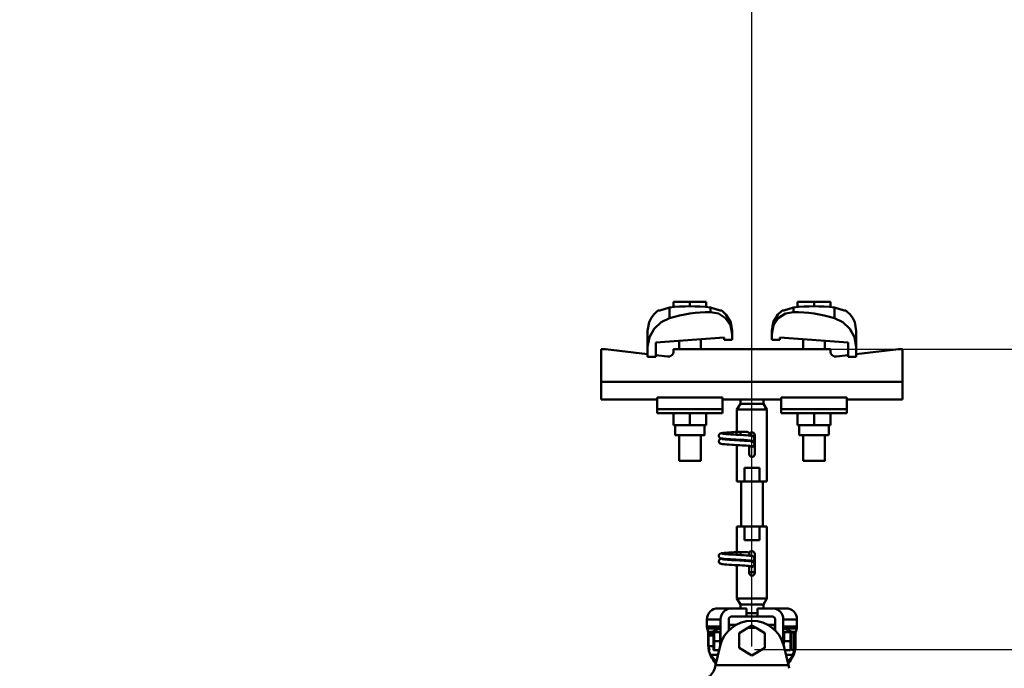
# Model space of a CAD drawing. Units: millimetres. Extents: x 59 to 11939, y 24 to 8424.
# Drawn here: x 4830 to 5285, y 2856 to 3156 of the extents above; entities that cross this region are included whole.
import ezdxf

# ---------------------------------------------------------------- set-up
doc = ezdxf.new("R2010")
doc.units = ezdxf.units.MM
doc.header["$MEASUREMENT"] = 0
doc.layers.add('(1) Shape lines', color=7, linetype='Continuous', lineweight=35, true_color=0x000000)
doc.layers.add('(6) Dimensions', color=7, linetype='Continuous', lineweight=35, true_color=0x000000)
doc.styles.add('Arial', font='arial.ttf')
doc.styles.add('Microsoft YaHei', font='arial.ttf')
doc.dimstyles.new('Vertex Style', dxfattribs={"dimscale": 20, "dimtxt": 0.18, "dimasz": 3.6, "dimexe": 1.8, "dimexo": 0.0625, "dimgap": 1.7, "dimtad": 1, "dimdec": 1, "dimdsep": 46, "dimtxsty": 'Arial', "dimblk1": 'CLOSED', "dimblk2": 'CLOSED', "dimsah": 1, "dimcen": 0.09, "dimdle": 1.8, "dimadec": 1, "dimazin": 2, "dimtfac": 0.65, "dimtdec": 4, "dimtmove": 0, "dimatfit": 3, "dimfxl": 1, "dimtolj": 1, "dimtzin": 0, "dimlwe": 25, "dimarcsym": 0})

# ---------------------------------------------------------------- blocks, each defined once
blk = doc.blocks.new('_Closed')
at = {"color": 0, "linetype": 'ByBlock', "lineweight": -2}
for p, q in [((-1, 0.166667), (0, 0)), ((-1, 0.166667), (-1, -0.166667)), ((0, 0), (-1, -0.166667)), ((0, 0), (-1, 0))]:
    blk.add_line(p, q, dxfattribs=at)
blk = doc.blocks.new('*D16')
at = {"layer": '(6) Dimensions', "color": 9, "lineweight": 25}
for p, q in [((5169.27, 2865.14), (5739.19, 2865.14)), ((5703.19, 2637.5), (5703.19, 2793.14)), ((5484.08, 2565.5), (5739.19, 2565.5))]:
    blk.add_line(p, q, dxfattribs=at)
at = {"layer": 'Defpoints', "color": 0}
for p in [(5168.02, 2865.14), (5703.19, 2865.14), (5482.83, 2565.5)]:
    blk.add_point(p, dxfattribs=at)
at = {"layer": '(6) Dimensions', "color": 9, "lineweight": 25, "xscale": 72, "yscale": 72, "zscale": 72}
for p, rotation in [((5703.19, 2865.14), 90), ((5703.19, 2565.5), 270)]:
    blk.add_blockref('_Closed', p, dxfattribs=dict(at, rotation=rotation))
at = {"layer": '(6) Dimensions', "color": 7, "lineweight": 35, "insert": (5636.83, 2715.32), "char_height": 70, "attachment_point": 5, "rotation": 90, "style": 'Microsoft YaHei'}
blk.add_mtext('\\A1;476', dxfattribs=at)
blk = doc.blocks.new('*D18')
at = {"layer": '(6) Dimensions', "color": 9, "lineweight": 25}
for p, q in [((5577.27, 3075.65), (5577.27, 3147.65)), ((5169.27, 3003.65), (5613.27, 3003.65)), ((5577.27, 2865.14), (5577.27, 3003.65)), ((5169.27, 2865.14), (5613.27, 2865.14)), ((5577.27, 2793.14), (5577.27, 2721.14))]:
    blk.add_line(p, q, dxfattribs=at)
at = {"layer": 'Defpoints', "color": 0}
for p in [(5168.02, 3003.65), (5577.27, 3003.65), (5168.02, 2865.14)]:
    blk.add_point(p, dxfattribs=at)
at = {"layer": '(6) Dimensions', "color": 9, "lineweight": 25, "xscale": 72, "yscale": 72, "zscale": 72}
for p, rotation in [((5577.27, 3003.65), 270), ((5577.27, 2865.14), 90)]:
    blk.add_blockref('_Closed', p, dxfattribs=dict(at, rotation=rotation))
at = {"layer": '(6) Dimensions', "color": 7, "lineweight": 35, "insert": (5510.91, 2934.39), "char_height": 70, "attachment_point": 5, "rotation": 90, "style": 'Microsoft YaHei'}
blk.add_mtext('\\A1;220', dxfattribs=at)
blk = doc.blocks.new('*D20')
at = {"layer": '(6) Dimensions', "color": 9, "lineweight": 25}
for p, q in [((5168.02, 2866.39), (5168.02, 3228.53)), ((5482.83, 2679.89), (5482.83, 3228.53)), ((5240.02, 3192.53), (5410.83, 3192.53))]:
    blk.add_line(p, q, dxfattribs=at)
at = {"layer": 'Defpoints', "color": 0}
for p in [(5482.83, 3192.53), (5168.02, 2865.14), (5482.83, 2678.64)]:
    blk.add_point(p, dxfattribs=at)
at = {"layer": '(6) Dimensions', "color": 9, "lineweight": 25, "xscale": 72, "yscale": 72, "zscale": 72, "rotation": 180}
blk.add_blockref('_Closed', (5168.02, 3192.53), dxfattribs=at)
at = {"layer": '(6) Dimensions', "color": 9, "lineweight": 25, "xscale": 72, "yscale": 72, "zscale": 72}
blk.add_blockref('_Closed', (5482.83, 3192.53), dxfattribs=at)
at = {"layer": '(6) Dimensions', "color": 7, "lineweight": 35, "insert": (5325.42, 3258.89), "char_height": 70, "attachment_point": 5, "style": 'Microsoft YaHei'}
blk.add_mtext('\\A1;500', dxfattribs=at)
blk = doc.blocks.new('*D21')
at = {"layer": '(6) Dimensions', "color": 9, "lineweight": 25}
for p, q in [((1075.56, 2679.89), (1075.56, 3385.81)), ((5482.83, 2679.89), (5482.83, 3385.81)), ((5410.83, 3349.81), (1147.56, 3349.81))]:
    blk.add_line(p, q, dxfattribs=at)
at = {"layer": 'Defpoints', "color": 0}
for p in [(1075.56, 3349.81), (1075.56, 2678.64), (5482.83, 2678.64)]:
    blk.add_point(p, dxfattribs=at)
at = {"layer": '(6) Dimensions', "color": 9, "lineweight": 25, "xscale": 72, "yscale": 72, "zscale": 72, "rotation": 180}
blk.add_blockref('_Closed', (1075.56, 3349.81), dxfattribs=at)
at = {"layer": '(6) Dimensions', "color": 9, "lineweight": 25, "xscale": 72, "yscale": 72, "zscale": 72}
blk.add_blockref('_Closed', (5482.83, 3349.81), dxfattribs=at)
at = {"layer": '(6) Dimensions', "color": 7, "lineweight": 35, "insert": (3279.19, 3416.17), "char_height": 70, "attachment_point": 5, "style": 'Microsoft YaHei'}
blk.add_mtext('\\A1;7000', dxfattribs=at)
blk = doc.blocks.new('*D22')
at = {"layer": '(6) Dimensions', "color": 9, "lineweight": 25}
for p, q in [((1390.37, 2866.39), (1390.37, 3228.53)), ((5168.02, 2866.39), (5168.02, 3228.53)), ((1462.37, 3192.53), (5096.02, 3192.53))]:
    blk.add_line(p, q, dxfattribs=at)
at = {"layer": 'Defpoints', "color": 0}
for p in [(5168.02, 3192.53), (1390.37, 2865.14), (5168.02, 2865.14)]:
    blk.add_point(p, dxfattribs=at)
at = {"layer": '(6) Dimensions', "color": 9, "lineweight": 25, "xscale": 72, "yscale": 72, "zscale": 72, "rotation": 180}
blk.add_blockref('_Closed', (1390.37, 3192.53), dxfattribs=at)
at = {"layer": '(6) Dimensions', "color": 9, "lineweight": 25, "xscale": 72, "yscale": 72, "zscale": 72}
blk.add_blockref('_Closed', (5168.02, 3192.53), dxfattribs=at)
at = {"layer": '(6) Dimensions', "color": 7, "lineweight": 35, "insert": (3279.19, 3258.89), "char_height": 70, "attachment_point": 5, "style": 'Microsoft YaHei'}
blk.add_mtext('\\A1;6000', dxfattribs=at)
blk = doc.blocks.new('Crane_WorkSt_1_f52665ed-4396-4577-90a4-445826c978a6')
at = {"layer": '(1) Shape lines', "color": 7, "lineweight": 50, "ltscale": 60}
for p, q in [((6192.5, 3480.49), (6192.5, 3484.38)), ((6204.5, 3484.38), (6192.5, 3484.38)), ((6204.5, 3481.18), (6204.5, 3484.38)), ((6216.5, 3484.38), (6204.5, 3484.38)), ((6216.5, 3480.49), (6216.5, 3484.38)), ((6283.5, 3480.49), (6283.5, 3484.38)), ((6295.5, 3484.38), (6283.5, 3484.38)), ((6307.5, 3484.38), (6295.5, 3484.38)), ((6295.5, 3481.18), (6295.5, 3484.38)), ((6307.5, 3480.49), (6307.5, 3484.38)), ((6189.42, 3480.31), (6189.42, 3472.45)), ((6219.58, 3480.31), (6219.58, 3476.97)), ((6280.42, 3476.97), (6280.42, 3480.31)), ((6310.58, 3472.45), (6310.58, 3480.31)), ((6173.5, 3463.23), (6173.5, 3451.45)), ((6235.5, 3460.78), (6235.5, 3456.68)), ((6264.5, 3460.78), (6264.5, 3463.23)), ((6264.5, 3456.68), (6264.5, 3460.78)), ((6326.5, 3451.45), (6326.5, 3463.23)), ((6229.5, 3458.39), (6179.5, 3454.67)), ((6179.5, 3454.67), (6179.5, 3444.18)), ((6196.5, 3449.78), (6196.5, 3455.94)), ((6196.5, 3449.78), (6196.5, 3455.94)), ((6196.5, 3449.78), (6196.5, 3455.94)), ((6196.5, 3449.78), (6196.5, 3455.94)), ((6212.5, 3457.13), (6212.5, 3449.78)), ((6212.5, 3457.13), (6212.5, 3449.78)), ((6212.5, 3457.13), (6212.5, 3449.78)), ((6212.5, 3457.13), (6212.5, 3449.78)), ((6229.5, 3456.68), (6229.5, 3458.39)), ((6235.5, 3456.68), (6229.5, 3456.68)), ((6270.5, 3456.68), (6264.5, 3456.68)), ((6270.5, 3458.39), (6270.5, 3456.68)), ((6320.5, 3454.67), (6270.5, 3458.39)), ((6287.5, 3449.78), (6287.5, 3457.13)), ((6287.5, 3449.78), (6287.5, 3457.13)), ((6287.5, 3449.78), (6287.5, 3457.13)), ((6287.5, 3449.78), (6287.5, 3457.13)), ((6303.5, 3455.94), (6303.5, 3449.78)), ((6303.5, 3455.94), (6303.5, 3449.78)), ((6303.5, 3455.94), (6303.5, 3449.78)), ((6303.5, 3455.94), (6303.5, 3449.78)), ((6320.5, 3444.18), (6320.5, 3454.67)), ((6142.5, 3449.78), (6139.5, 3449.78)), ((6139.5, 3449.78), (6139.5, 3425.78)), ((6173.5, 3446.06), (6142.5, 3449.78)), ((6173.5, 3444.18), (6173.5, 3451.45)), ((6188.02, 3444.32), (6179.5, 3445.34)), ((6192.5, 3449.78), (6192.5, 3448.29)), ((6307.5, 3449.78), (6192.5, 3449.78)), ((6307.5, 3448.29), (6307.5, 3449.78)), ((6320.5, 3445.34), (6311.98, 3444.32)), ((6326.5, 3451.45), (6326.5, 3444.18)), ((6357.5, 3449.78), (6326.5, 3446.06)), ((6360.5, 3449.78), (6357.5, 3449.78)), ((6360.5, 3425.78), (6360.5, 3449.78)), ((6179.5, 3444.18), (6173.5, 3444.18)), ((6326.5, 3444.18), (6320.5, 3444.18)), ((6360.5, 3425.78), (6139.5, 3425.78)), ((6139.5, 3425.78), (6139.5, 3412.78)), ((6360.5, 3412.78), (6360.5, 3425.78)), ((6180.5, 3412.78), (6139.5, 3412.78)), ((6180.5, 3414.41), (6180.5, 3405.89)), ((6228.5, 3414.41), (6180.5, 3414.41)), ((6228.5, 3414.41), (6228.5, 3405.89)), ((6234.93, 3412.78), (6228.5, 3412.78)), ((6239, 3405.45), (6241.5, 3409.78)), ((6241.5, 3409.78), (6241.5, 3412.84)), ((6241.5, 3409.78), (6258.5, 3409.78)), ((6258.5, 3412.84), (6258.5, 3409.78)), ((6258.5, 3409.78), (6261, 3405.45)), ((6271.5, 3412.78), (6265.07, 3412.78)), ((6271.5, 3414.41), (6319.5, 3414.41)), ((6271.5, 3414.41), (6271.5, 3405.89)), ((6319.5, 3405.89), (6319.5, 3414.41)), ((6360.5, 3412.78), (6319.5, 3412.78)), ((6180.5, 3405.89), (6180.5, 3402.78)), ((6228.5, 3405.89), (6180.5, 3405.89)), ((6228.5, 3402.78), (6180.5, 3402.78)), ((6192.5, 3402.78), (6192.5, 3393.98)), ((6204.5, 3402.78), (6204.5, 3393.98)), ((6216.5, 3402.78), (6216.5, 3393.98)), ((6228.5, 3405.89), (6228.5, 3402.78)), ((6239, 3405.45), (6261, 3405.45)), ((6239, 3389.08), (6239, 3405.45)), ((6261, 3405.45), (6261, 3352.78)), ((6271.5, 3405.89), (6319.5, 3405.89)), ((6271.5, 3405.89), (6271.5, 3402.78)), ((6271.5, 3402.78), (6319.5, 3402.78)), ((6283.5, 3402.78), (6283.5, 3393.98)), ((6295.5, 3402.78), (6295.5, 3393.98)), ((6307.5, 3402.78), (6307.5, 3393.98)), ((6319.5, 3402.78), (6319.5, 3405.89)), ((6192.5, 3393.98), (6204.5, 3393.98)), ((6193.7, 3386.78), (6193.7, 3393.98)), ((6193.7, 3386.78), (6193.7, 3393.98)), ((6193.7, 3386.78), (6193.7, 3393.98)), ((6193.7, 3386.78), (6193.7, 3393.98)), ((6204.5, 3393.98), (6216.5, 3393.98)), ((6215.3, 3393.98), (6215.3, 3386.78)), ((6215.3, 3393.98), (6215.3, 3386.78)), ((6215.3, 3393.98), (6215.3, 3386.78)), ((6215.3, 3393.98), (6215.3, 3386.78)), ((6283.5, 3393.98), (6295.5, 3393.98)), ((6284.7, 3386.78), (6284.7, 3393.98)), ((6284.7, 3386.78), (6284.7, 3393.98)), ((6284.7, 3386.78), (6284.7, 3393.98)), ((6284.7, 3386.78), (6284.7, 3393.98)), ((6295.5, 3393.98), (6307.5, 3393.98)), ((6306.3, 3393.98), (6306.3, 3386.78)), ((6306.3, 3393.98), (6306.3, 3386.78)), ((6306.3, 3393.98), (6306.3, 3386.78)), ((6306.3, 3393.98), (6306.3, 3386.78)), ((6196.5, 3367.98), (6196.5, 3386.78)), ((6196.5, 3367.98), (6196.5, 3386.78)), ((6196.5, 3367.98), (6196.5, 3386.78)), ((6196.5, 3367.98), (6196.5, 3386.78)), ((6212.5, 3386.78), (6212.5, 3367.98)), ((6212.5, 3386.78), (6212.5, 3367.98)), ((6212.5, 3386.78), (6212.5, 3367.98)), ((6212.5, 3386.78), (6212.5, 3367.98)), ((6237.71, 3389.08), (6238.99, 3389.08)), ((6237.71, 3389.08), (6238.99, 3389.08)), ((6237.71, 3389.08), (6238.99, 3389.08)), ((6237.71, 3389.08), (6239.05, 3389.08)), ((6238.75, 3389.08), (6239, 3389.08)), ((6238.75, 3389.08), (6239, 3389.08)), ((6238.75, 3389.08), (6239, 3389.08)), ((6238.75, 3389.08), (6241.5, 3389.08)), ((6238.75, 3387.05), (6238.75, 3387.28)), ((6238.83, 3389.08), (6239, 3389.08)), ((6238.83, 3389.08), (6239, 3389.08)), ((6238.83, 3389.08), (6239, 3389.08)), ((6238.83, 3389.08), (6239, 3389.08)), ((6239.05, 3389.08), (6245.83, 3389.08)), ((6241.5, 3389.08), (6246.5, 3389.08)), ((6241.5, 3389.07), (6241.5, 3386.89)), ((6252, 3386.78), (6252, 3372.78)), ((6284.7, 3386.78), (6306.22, 3386.78)), ((6287.5, 3367.98), (6287.5, 3386.78)), ((6287.5, 3367.98), (6287.5, 3386.78)), ((6287.5, 3367.98), (6287.5, 3386.78)), ((6287.5, 3367.98), (6287.5, 3386.78)), ((6303.5, 3386.78), (6303.5, 3367.98)), ((6303.5, 3386.78), (6303.5, 3367.98)), ((6303.5, 3386.78), (6303.5, 3367.98)), ((6303.5, 3386.78), (6303.5, 3367.98)), ((6239, 3352.78), (6239, 3379.49)), ((6252.02, 3386.28), (6249.51, 3386.28)), ((6248, 3372.78), (6248, 3378.88)), ((6244.45, 3362.78), (6255.55, 3362.78)), ((6244.45, 3352.78), (6244.45, 3362.78)), ((6255.55, 3362.78), (6255.55, 3352.78)), ((6239, 3352.78), (6244.45, 3352.78)), ((6242, 3319.78), (6242, 3352.78)), ((6242, 3319.78), (6242, 3352.78)), ((6242, 3319.78), (6242, 3352.78)), ((6242, 3319.78), (6242, 3352.78)), ((6255.55, 3352.78), (6244.45, 3352.78)), ((6255.55, 3352.78), (6261, 3352.78)), ((6258, 3352.78), (6258, 3319.78)), ((6258, 3352.78), (6258, 3319.78)), ((6258, 3352.78), (6258, 3319.78)), ((6258, 3352.78), (6258, 3319.78)), ((6244.45, 3319.78), (6239, 3319.78)), ((6239, 3301.08), (6239, 3319.78)), ((6244.45, 3319.78), (6255.55, 3319.78)), ((6244.45, 3309.78), (6244.45, 3319.78)), ((6261, 3319.78), (6255.55, 3319.78)), ((6255.55, 3319.78), (6255.55, 3309.78)), ((6261, 3319.78), (6261, 3267.11)), ((6255.55, 3309.78), (6244.45, 3309.78)), ((6237.71, 3301.08), (6238.99, 3301.08)), ((6237.71, 3301.08), (6238.99, 3301.08)), ((6237.71, 3301.08), (6238.99, 3301.08)), ((6237.71, 3301.08), (6239.05, 3301.08)), ((6238.75, 3301.08), (6239, 3301.08)), ((6238.75, 3301.08), (6239, 3301.08)), ((6238.75, 3301.08), (6239, 3301.08)), ((6238.75, 3301.08), (6241.5, 3301.08)), ((6238.83, 3301.08), (6239, 3301.08)), ((6238.83, 3301.08), (6239, 3301.08)), ((6238.83, 3301.08), (6239, 3301.08)), ((6238.83, 3301.08), (6239, 3301.08)), ((6239.05, 3301.08), (6245.83, 3301.08)), ((6241.5, 3301.08), (6246.5, 3301.08)), ((6241.5, 3301.07), (6241.5, 3298.89)), ((6238.75, 3299.05), (6238.75, 3299.28)), ((6252, 3299.78), (6252, 3285.78)), ((6239, 3267.11), (6239, 3291.49)), ((6252.02, 3286.28), (6247.98, 3286.28)), ((6248, 3285.78), (6248, 3290.88)), ((6261, 3267.11), (6239, 3267.11)), ((6241.5, 3262.78), (6239, 3267.11)), ((6261, 3267.11), (6258.5, 3262.78)), ((6225, 3259.78), (6235, 3259.78)), ((6235, 3259.78), (6246, 3259.78)), ((6258.5, 3262.78), (6241.5, 3262.78)), ((6241.5, 3259.78), (6241.5, 3262.78)), ((6246, 3253.78), (6246, 3259.78)), ((6254, 3259.78), (6254, 3253.78)), ((6254, 3259.78), (6265, 3259.78)), ((6258.5, 3262.78), (6258.5, 3259.78)), ((6265, 3259.78), (6275, 3259.78)), ((6217, 3251.78), (6227, 3251.78)), ((6217, 3246.47), (6217, 3251.78)), ((6227, 3233.29), (6227, 3251.78)), ((6233, 3243.53), (6233, 3251.78)), ((6235, 3253.78), (6246, 3253.78)), ((6245.99, 3256.4), (6254, 3256.4)), ((6254, 3253.78), (6246, 3253.78)), ((6254, 3253.78), (6265, 3253.78)), ((6267, 3251.78), (6267, 3243.53)), ((6273, 3251.78), (6273, 3233.29)), ((6273, 3251.78), (6283, 3251.78)), ((6283, 3251.78), (6283, 3246.47)), ((6217, 3246.47), (6227, 3246.47)), ((6217.19, 3245.12), (6226.73, 3245.12)), ((6217.89, 3242.61), (6217.19, 3245.12)), ((6217.89, 3242.61), (6220.55, 3242.61)), ((6221.7, 3242.18), (6221.76, 3242.28)), ((6226.6, 3242.28), (6222.34, 3242.28)), ((6226.6, 3235.78), (6226.6, 3242.28)), ((6233.75, 3244.29), (6232.9, 3244.29)), ((6233.24, 3243.78), (6232.9, 3243.78)), ((6238.77, 3247.78), (6233, 3247.78)), ((6240.5, 3241.77), (6246.86, 3245.44)), ((6253.14, 3245.44), (6259.5, 3241.77)), ((6267, 3247.78), (6261.23, 3247.78)), ((6267.06, 3244.29), (6266.19, 3244.29)), ((6267.06, 3243.78), (6266.82, 3243.78)), ((6273, 3246.47), (6283, 3246.47)), ((6273, 3242.18), (6273.06, 3242.28)), ((6273.27, 3245.12), (6282.81, 3245.12)), ((6273.64, 3242.28), (6278.36, 3242.28)), ((6278.94, 3242.28), (6279, 3242.18)), ((6279.45, 3242.61), (6282.11, 3242.61)), ((6282.81, 3245.12), (6282.11, 3242.61)), ((6218, 3241.8), (6219.17, 3241.8)), ((6218, 3232.95), (6218, 3241.8)), ((6218.13, 3232.95), (6218.13, 3239.98)), ((6221.65, 3239.98), (6218.13, 3239.98)), ((6221.69, 3241.66), (6218.95, 3241.66)), ((6221.7, 3229.38), (6221.7, 3242.18)), ((6226.6, 3235.78), (6222.34, 3235.78)), ((6226.6, 3242.18), (6227, 3242.18)), ((6226.6, 3232.11), (6226.6, 3235.78)), ((6240.5, 3230.8), (6240.5, 3241.77)), ((6259.5, 3241.77), (6259.5, 3230.8)), ((6273.64, 3235.78), (6278.36, 3235.78)), ((6279, 3242.08), (6281, 3242.08)), ((6281.87, 3239.98), (6281, 3239.98)), ((6281, 3238.98), (6282, 3237.98)), ((6281.05, 3241.66), (6281.01, 3241.66)), ((6281.03, 3241.8), (6282, 3241.8)), ((6281.87, 3239.98), (6281.87, 3238.11)), ((6282, 3241.8), (6282, 3237.98)), ((6282, 3233.58), (6282, 3237.98)), ((6218, 3232.95), (6218.13, 3232.95)), ((6221.6, 3232.18), (6218.16, 3232.18)), ((6221.76, 3229.28), (6221.7, 3229.38)), ((6225.91, 3229.28), (6222.34, 3229.28)), ((6223.22, 3218.21), (6226.68, 3232.44)), ((6250, 3225.31), (6240.5, 3230.8)), ((6259.5, 3230.8), (6250, 3225.31)), ((6273.32, 3232.44), (6276.78, 3218.21)), ((6274.09, 3229.28), (6278.36, 3229.28)), ((6279, 3229.38), (6278.94, 3229.28)), ((6281, 3229.48), (6279, 3229.48)), ((6282, 3233.58), (6281, 3232.58)), ((6281.84, 3232.18), (6281.06, 3232.18)), ((6281.87, 3233.45), (6281.87, 3232.95)), ((6281.87, 3232.95), (6282, 3232.95)), ((6282, 3233.58), (6282, 3232.95)), ((6219.9, 3224.9), (6220.47, 3224.9)), ((6225.04, 3225.72), (6220.01, 3225.72)), ((6279.99, 3225.72), (6274.98, 3225.72)), ((6279.53, 3224.9), (6280.1, 3224.9)), ((6222.66, 3215.91), (6223.22, 3218.21)), ((6276.78, 3218.21), (6223.22, 3218.21)), ((6277.34, 3215.91), (6276.78, 3218.21))]:
    blk.add_line(p, q, dxfattribs=at)
at = {"layer": '(1) Shape lines', "color": 7, "lineweight": 50, "ltscale": 20}
for p, q in [((6176.04, 3472.45), (6178.06, 3475.2)), ((6178.06, 3475.2), (6180.56, 3477.52)), ((6180.56, 3477.52), (6181.19, 3477.98)), ((6227.81, 3477.98), (6228.44, 3477.52)), ((6228.44, 3477.52), (6230.94, 3475.2)), ((6230.94, 3475.2), (6234.4, 3469.42)), ((6271.56, 3477.52), (6272.19, 3477.98)), ((6318.81, 3477.98), (6319.44, 3477.52)), ((6319.44, 3477.52), (6321.94, 3475.2)), ((6321.94, 3475.2), (6323.96, 3472.45)), ((6173.5, 3463.23), (6174.6, 3469.42)), ((6174.6, 3469.42), (6176.04, 3472.45)), ((6234.4, 3469.42), (6235.5, 3463.23)), ((6264.5, 3463.23), (6265.6, 3469.42)), ((6323.96, 3472.45), (6325.4, 3469.42)), ((6325.4, 3469.42), (6326.5, 3463.23)), ((6225.73, 3386.58), (6225.82, 3386.92)), ((6225.82, 3386.92), (6225.97, 3387.24)), ((6225.97, 3387.24), (6226.19, 3387.52)), ((6226.69, 3387.86), (6227.31, 3388.16)), ((6227.31, 3388.16), (6227.87, 3388.27)), ((6227.87, 3388.27), (6228.75, 3388.38)), ((6228.75, 3388.38), (6229.92, 3388.48)), ((6229.08, 3387.74), (6230.11, 3387.63)), ((6229.92, 3388.48), (6231.35, 3388.59)), ((6230.11, 3387.63), (6231.39, 3387.52)), ((6231.35, 3388.59), (6233, 3388.7)), ((6231.39, 3387.52), (6232.89, 3387.41)), ((6232.89, 3387.41), (6234.56, 3387.3)), ((6234.56, 3387.3), (6236.35, 3387.2)), ((6235.06, 3388.84), (6236.88, 3388.95)), ((6236.35, 3387.2), (6238.21, 3387.09)), ((6236.88, 3388.95), (6238.75, 3389.08)), ((6238.21, 3387.09), (6240.09, 3386.98)), ((6240.09, 3386.98), (6241.93, 3386.87)), ((6241.93, 3386.87), (6243.68, 3386.76)), ((6243.68, 3386.76), (6244.28, 3386.72)), ((6243.99, 3386.73), (6245.7, 3386.63)), ((6225.71, 3386.23), (6225.73, 3386.58)), ((6225.75, 3385.88), (6225.71, 3386.23)), ((6225.72, 3382.18), (6225.74, 3382.54)), ((6225.77, 3381.84), (6225.72, 3382.18)), ((6225.74, 3382.54), (6225.83, 3382.88)), ((6225.87, 3385.55), (6225.75, 3385.88)), ((6225.88, 3381.5), (6225.77, 3381.84)), ((6226.05, 3385.24), (6225.87, 3385.55)), ((6226.06, 3381.2), (6225.88, 3381.5)), ((6226.28, 3384.98), (6226.05, 3385.24)), ((6226.29, 3380.93), (6226.06, 3381.2)), ((6226.07, 3383.3), (6226.28, 3383.58)), ((6226.28, 3383.58), (6226.54, 3383.82)), ((6226.57, 3380.72), (6226.29, 3380.93)), ((6226.54, 3383.82), (6227.17, 3384.11)), ((6226.85, 3380.61), (6226.57, 3380.72)), ((6227.34, 3384.41), (6226.69, 3384.66)), ((6227.5, 3380.37), (6226.85, 3380.61)), ((6227.17, 3384.11), (6227.59, 3384.22)), ((6227.8, 3384.3), (6227.34, 3384.41)), ((6228.09, 3380.26), (6227.5, 3380.37)), ((6227.59, 3384.22), (6227.98, 3384.28)), ((6228.58, 3384.19), (6227.8, 3384.3)), ((6229, 3380.15), (6228.09, 3380.26)), ((6229.66, 3384.08), (6228.58, 3384.19)), ((6230.2, 3380.04), (6229, 3380.15)), ((6229.49, 3383.7), (6230.63, 3383.59)), ((6231, 3383.98), (6229.66, 3384.08)), ((6231.65, 3379.93), (6230.2, 3380.04)), ((6230.63, 3383.59), (6232.01, 3383.48)), ((6232.58, 3383.87), (6231, 3383.98)), ((6233.31, 3379.82), (6231.65, 3379.93)), ((6232.01, 3383.48), (6233.58, 3383.37)), ((6234.34, 3383.76), (6232.58, 3383.87)), ((6235.13, 3379.71), (6233.31, 3379.82)), ((6233.58, 3383.37), (6235.31, 3383.26)), ((6236.22, 3383.65), (6234.34, 3383.76)), ((6237.06, 3379.6), (6235.13, 3379.71)), ((6235.31, 3383.26), (6237.14, 3383.15)), ((6238.18, 3383.54), (6236.22, 3383.65)), ((6239.03, 3379.49), (6237.06, 3379.6)), ((6237.14, 3383.15), (6239.02, 3383.04)), ((6240.16, 3383.43), (6238.18, 3383.54)), ((6239.02, 3383.04), (6240.89, 3382.93)), ((6241, 3379.38), (6239.03, 3379.49)), ((6242.1, 3383.32), (6240.16, 3383.43)), ((6240.89, 3382.93), (6242.69, 3382.82)), ((6243.94, 3383.21), (6242.1, 3383.32)), ((6242.69, 3382.82), (6244.38, 3382.71)), ((6249.41, 3386.3), (6250.06, 3386.19)), ((6250.06, 3386.19), (6250.38, 3386.08)), ((6250.24, 3382.14), (6250.65, 3381.96)), ((6250.38, 3386.08), (6251.02, 3385.79)), ((6251.16, 3382.9), (6250.88, 3382.69)), ((6251.02, 3385.79), (6251.28, 3385.55)), ((6251.39, 3383.17), (6251.16, 3382.9)), ((6251.28, 3385.55), (6251.5, 3385.27)), ((6251.57, 3383.47), (6251.39, 3383.17)), ((6251.5, 3385.27), (6251.65, 3384.96)), ((6251.69, 3383.8), (6251.57, 3383.47)), ((6251.65, 3384.96), (6251.74, 3384.61)), ((6251.72, 3383.91), (6251.69, 3383.8)), ((6251.76, 3384.26), (6251.72, 3383.91)), ((6251.74, 3384.61), (6251.76, 3384.26)), ((6242.9, 3379.27), (6241, 3379.38)), ((6244.68, 3379.16), (6242.9, 3379.27)), ((6245.83, 3379.08), (6244.4, 3379.18)), ((6247.13, 3378.97), (6245.83, 3379.08)), ((6248.18, 3378.86), (6247.13, 3378.97)), ((6248.95, 3378.75), (6248.18, 3378.86)), ((6249.43, 3378.64), (6248.95, 3378.75)), ((6226.69, 3299.86), (6227.31, 3300.16)), ((6227.31, 3300.16), (6227.87, 3300.27)), ((6227.87, 3300.27), (6228.75, 3300.38)), ((6228.75, 3300.38), (6229.92, 3300.48)), ((6229.92, 3300.48), (6231.35, 3300.59)), ((6231.35, 3300.59), (6233, 3300.7)), ((6235.06, 3300.84), (6236.88, 3300.95)), ((6236.88, 3300.95), (6238.75, 3301.08)), ((6225.71, 3298.23), (6225.73, 3298.58)), ((6225.75, 3297.88), (6225.71, 3298.23)), ((6225.72, 3294.18), (6225.74, 3294.54)), ((6225.77, 3293.84), (6225.72, 3294.18)), ((6225.73, 3298.58), (6225.82, 3298.92)), ((6225.74, 3294.54), (6225.83, 3294.88)), ((6225.87, 3297.55), (6225.75, 3297.88)), ((6225.88, 3293.5), (6225.77, 3293.84)), ((6225.82, 3298.92), (6225.97, 3299.24)), ((6226.05, 3297.24), (6225.87, 3297.55)), ((6226.06, 3293.2), (6225.88, 3293.5)), ((6225.97, 3299.24), (6226.19, 3299.52)), ((6226.28, 3296.98), (6226.05, 3297.24)), ((6226.29, 3292.93), (6226.06, 3293.2)), ((6226.07, 3295.3), (6226.28, 3295.58)), ((6226.28, 3295.58), (6226.54, 3295.82)), ((6226.57, 3292.72), (6226.29, 3292.93)), ((6226.54, 3295.82), (6227.17, 3296.11)), ((6227.34, 3296.41), (6226.69, 3296.66)), ((6227.17, 3296.11), (6227.59, 3296.22)), ((6227.8, 3296.3), (6227.34, 3296.41)), ((6227.59, 3296.22), (6227.98, 3296.28)), ((6228.58, 3296.19), (6227.8, 3296.3)), ((6229.66, 3296.08), (6228.58, 3296.19)), ((6229.08, 3299.74), (6230.11, 3299.63)), ((6229.49, 3295.7), (6230.63, 3295.59)), ((6231, 3295.98), (6229.66, 3296.08)), ((6230.11, 3299.63), (6231.39, 3299.52)), ((6230.63, 3295.59), (6232.01, 3295.48)), ((6232.58, 3295.87), (6231, 3295.98)), ((6231.39, 3299.52), (6232.89, 3299.41)), ((6232.01, 3295.48), (6233.58, 3295.37)), ((6234.34, 3295.76), (6232.58, 3295.87)), ((6232.89, 3299.41), (6234.56, 3299.3)), ((6233.58, 3295.37), (6235.31, 3295.26)), ((6236.22, 3295.65), (6234.34, 3295.76)), ((6234.56, 3299.3), (6236.35, 3299.2)), ((6235.31, 3295.26), (6237.14, 3295.15)), ((6238.18, 3295.54), (6236.22, 3295.65)), ((6236.35, 3299.2), (6238.21, 3299.09)), ((6237.14, 3295.15), (6239.02, 3295.04)), ((6240.16, 3295.43), (6238.18, 3295.54)), ((6238.21, 3299.09), (6240.09, 3298.98)), ((6239.02, 3295.04), (6240.89, 3294.93)), ((6240.09, 3298.98), (6241.93, 3298.87)), ((6242.1, 3295.32), (6240.16, 3295.43)), ((6240.89, 3294.93), (6242.69, 3294.82)), ((6241.93, 3298.87), (6243.68, 3298.76)), ((6243.94, 3295.21), (6242.1, 3295.32)), ((6242.69, 3294.82), (6244.38, 3294.71)), ((6243.68, 3298.76), (6244.28, 3298.72)), ((6243.99, 3298.73), (6245.7, 3298.63)), ((6249.41, 3298.3), (6250.06, 3298.19)), ((6250.06, 3298.19), (6250.38, 3298.08)), ((6250.24, 3294.14), (6250.65, 3293.96)), ((6250.38, 3298.08), (6251.02, 3297.79)), ((6251.16, 3294.9), (6250.88, 3294.69)), ((6251.02, 3297.79), (6251.28, 3297.55)), ((6251.39, 3295.17), (6251.16, 3294.9)), ((6251.28, 3297.55), (6251.5, 3297.27)), ((6251.57, 3295.47), (6251.39, 3295.17)), ((6251.5, 3297.27), (6251.65, 3296.96)), ((6251.69, 3295.8), (6251.57, 3295.47)), ((6251.65, 3296.96), (6251.74, 3296.61)), ((6251.72, 3295.91), (6251.69, 3295.8)), ((6251.76, 3296.26), (6251.72, 3295.91)), ((6251.74, 3296.61), (6251.76, 3296.26)), ((6226.85, 3292.61), (6226.57, 3292.72)), ((6227.5, 3292.37), (6226.85, 3292.61)), ((6228.09, 3292.26), (6227.5, 3292.37)), ((6229, 3292.15), (6228.09, 3292.26)), ((6230.2, 3292.04), (6229, 3292.15)), ((6231.65, 3291.93), (6230.2, 3292.04)), ((6233.31, 3291.82), (6231.65, 3291.93)), ((6235.13, 3291.71), (6233.31, 3291.82)), ((6237.06, 3291.6), (6235.13, 3291.71)), ((6239.03, 3291.49), (6237.06, 3291.6)), ((6241, 3291.38), (6239.03, 3291.49)), ((6242.9, 3291.27), (6241, 3291.38)), ((6244.68, 3291.16), (6242.9, 3291.27)), ((6245.83, 3291.08), (6244.4, 3291.18)), ((6247.13, 3290.97), (6245.83, 3291.08)), ((6248.18, 3290.86), (6247.13, 3290.97)), ((6248.95, 3290.75), (6248.18, 3290.86)), ((6249.43, 3290.64), (6248.95, 3290.75))]:
    blk.add_line(p, q, dxfattribs=at)
at = {"layer": '(1) Shape lines', "color": 7, "lineweight": 50, "ltscale": 60}
for points in [[(6182.44, 3477.98), (6181.19, 3477.98), (6182.44, 3477.98)], [(6189.42, 3480.31), (6182.43, 3477.98)], [(6226.57, 3477.98), (6219.58, 3480.31)], [(6219.58, 3476.97), (6225.52, 3475.89), (6230.71, 3472.55), (6234.26, 3467.24), (6235.5, 3460.78)], [(6226.56, 3477.98), (6227.81, 3477.98), (6226.56, 3477.98)], [(6264.5, 3460.78), (6265.74, 3467.24), (6269.3, 3472.55), (6274.48, 3475.89), (6280.42, 3476.97)], [(6273.43, 3477.98), (6272.19, 3477.98)], [(6280.42, 3480.31), (6273.43, 3477.98)], [(6317.57, 3477.98), (6310.58, 3480.31)], [(6318.81, 3477.98), (6317.57, 3477.98)], [(6173.5, 3451.45), (6174.84, 3458.55), (6178.34, 3464.74), (6183.37, 3469.51), (6189.42, 3472.45)], [(6310.58, 3472.45), (6316.63, 3469.51), (6321.66, 3464.74), (6325.16, 3458.54), (6326.5, 3451.45)], [(6235.5, 3463.23), (6235.5, 3463.23), (6235.5, 3460.78)], [(6234.93, 3412.78), (6265.07, 3412.78)], [(6193.79, 3386.78), (6193.7, 3386.78), (6215.3, 3386.78), (6215.3, 3386.78)], [(6238.75, 3387.28), (6238.75, 3389.08), (6238.75, 3389.08)], [(6196.55, 3367.98), (6212.5, 3367.98), (6212.45, 3367.98)], [(6287.55, 3367.98), (6303.5, 3367.98), (6303.45, 3367.98)], [(6238.75, 3299.28), (6238.75, 3301.08), (6238.75, 3301.08)], [(6219.17, 3241.8), (6220.55, 3242.61)], [(6220.55, 3242.61), (6226.73, 3245.12)], [(6224.53, 3242.28), (6221.76, 3242.28), (6224.53, 3242.28)], [(6222.34, 3242.28), (6222.34, 3235.78)], [(6226.73, 3245.12), (6227, 3245.19)], [(6246.86, 3245.44), (6250, 3247.25)], [(6250, 3247.25), (6253.14, 3245.44)], [(6273, 3245.19), (6273.27, 3245.12)], [(6273.06, 3242.28), (6273.64, 3242.28)], [(6273.27, 3245.12), (6279.45, 3242.61)], [(6273.64, 3242.28), (6273.64, 3235.78)], [(6278.04, 3242.28), (6278.04, 3242.28)], [(6278.36, 3235.78), (6278.36, 3242.28)], [(6279.45, 3242.61), (6280.32, 3242.08)], [(6218.13, 3239.98), (6218.95, 3241.66)], [(6218.95, 3241.66), (6219.17, 3241.8)], [(6222.34, 3235.78), (6222.34, 3229.28)], [(6273.64, 3235.78), (6273.08, 3233.07)], [(6278.36, 3229.28), (6278.36, 3235.78)], [(6279, 3242.18), (6279, 3242.18), (6279, 3229.38), (6279, 3229.39)], [(6281, 3229.48), (6281, 3242.08), (6281, 3242.08)], [(6281, 3241.7), (6281.05, 3241.66)], [(6281.05, 3241.66), (6281.87, 3239.98)], [(6218.16, 3232.18), (6218.13, 3232.95)], [(6218.76, 3228.87), (6218.16, 3232.18)], [(6222.34, 3229.28), (6221.76, 3229.28)], [(6278.04, 3229.28), (6278.04, 3229.28)], [(6281.84, 3232.18), (6279.99, 3225.72)], [(6281.87, 3232.95), (6281.84, 3232.18)], [(6220.47, 3224.9), (6220.01, 3225.72)], [(6223.8, 3220.63), (6220.47, 3224.9)], [(6279.53, 3224.9), (6276.2, 3220.63)], [(6279.99, 3225.72), (6279.53, 3224.9)]]:
    blk.add_lwpolyline(points, dxfattribs=at)
at = {"layer": '(1) Shape lines', "color": 7, "lineweight": 50, "ltscale": 20}
for points in [[(6265.6, 3469.42), (6269.06, 3475.2), (6271.56, 3477.52)], [(6234.4, 3468.35), (6235.21, 3464), (6235.5, 3462.19)], [(6264.5, 3462.19), (6264.79, 3464), (6265.6, 3468.35)], [(6226.19, 3387.52), (6226.45, 3387.75), (6226.69, 3387.86)], [(6227.91, 3387.96), (6228.34, 3387.85), (6229.08, 3387.74)], [(6233, 3388.7), (6233.35, 3388.73), (6235.06, 3388.84)], [(6225.83, 3382.88), (6225.99, 3383.2), (6226.07, 3383.3)], [(6226.69, 3384.66), (6226.41, 3384.87), (6226.28, 3384.98)], [(6228.06, 3383.91), (6228.62, 3383.8), (6229.49, 3383.7)], [(6247.76, 3382.9), (6246.6, 3383.01), (6245.2, 3383.12), (6243.94, 3383.21)], [(6244.38, 3382.71), (6244.74, 3382.69), (6246.37, 3382.58), (6247.77, 3382.47), (6248.9, 3382.36), (6249.73, 3382.25), (6250.24, 3382.14)], [(6245.7, 3386.63), (6247.2, 3386.52), (6248.45, 3386.41), (6249.41, 3386.3)], [(6249.56, 3382.58), (6249.26, 3382.69), (6248.65, 3382.79), (6247.76, 3382.9)], [(6250.88, 3382.69), (6250.23, 3382.44), (6249.87, 3382.33), (6249.52, 3382.28)], [(6233, 3300.7), (6233.35, 3300.73), (6235.06, 3300.84)], [(6225.83, 3294.88), (6225.99, 3295.2), (6226.07, 3295.3)], [(6226.19, 3299.52), (6226.45, 3299.75), (6226.69, 3299.86)], [(6226.69, 3296.66), (6226.41, 3296.87), (6226.28, 3296.98)], [(6227.91, 3299.96), (6228.34, 3299.85), (6229.08, 3299.74)], [(6228.06, 3295.91), (6228.62, 3295.8), (6229.49, 3295.7)], [(6247.76, 3294.9), (6246.6, 3295.01), (6245.2, 3295.12), (6243.94, 3295.21)], [(6244.38, 3294.71), (6244.74, 3294.69), (6246.37, 3294.58), (6247.77, 3294.47), (6248.9, 3294.36), (6249.73, 3294.25), (6250.24, 3294.14)], [(6245.7, 3298.63), (6247.2, 3298.52), (6248.45, 3298.41), (6249.41, 3298.3)], [(6249.56, 3294.58), (6249.26, 3294.69), (6248.65, 3294.79), (6247.76, 3294.9)], [(6250.88, 3294.69), (6250.23, 3294.44), (6249.87, 3294.33), (6249.52, 3294.28)]]:
    blk.add_lwpolyline(points, dxfattribs=at)
at = {"layer": '(1) Shape lines', "color": 7, "lineweight": 50, "ltscale": 60}
for centre, radius, start, end in [((6204.5, 3350.42), 130.76, 83.3797, 96.6203), ((6295.5, 3350.42), 130.76, 83.3797, 96.6203), ((6188.5, 3448.29), 4, 263.15884, 0), ((6311.5, 3448.29), 4, 180, 276.84116), ((6237.71, 3387.28), 1.8, 90, 92.71071), ((6237.71, 3387.28), 1.8, 90, 90.87769), ((6237.71, 3387.28), 1.8, 90, 90.87769), ((6237.71, 3387.28), 1.8, 90, 90.87769), ((6237.71, 3387.28), 1.8, 89.27328, 90), ((6237.71, 3387.28), 1.8, 89.27328, 90), ((6237.71, 3387.28), 1.8, 89.27328, 90), ((6237.71, 3387.28), 1.8, 87.66554, 90), ((6246.5, 3387.28), 1.8, 321.87443, 90), ((6250, 3386.78), 2, 0, 153.15219), ((6246.96, 3387.28), 1.8, 330.56077, 28.45457), ((6250, 3380.28), 2, 228.61301, 359.99981), ((6250, 3380.28), 1.8, 241.68681, 0), ((6250, 3380.28), 2, 0.00019, 98.15095), ((6250, 3380.28), 1.8, 31.70143, 70.40026), ((6250, 3380.28), 1.8, 0, 31.70143), ((6250, 3372.78), 2, 180, 0), ((6237.71, 3299.28), 1.8, 90, 92.71071), ((6237.71, 3299.28), 1.8, 90, 90.87769), ((6237.71, 3299.28), 1.8, 90, 90.87769), ((6237.71, 3299.28), 1.8, 90, 90.87769), ((6237.71, 3299.28), 1.8, 89.27328, 90), ((6237.71, 3299.28), 1.8, 89.27328, 90), ((6237.71, 3299.28), 1.8, 89.27328, 90), ((6237.71, 3299.28), 1.8, 87.66554, 90), ((6246.5, 3299.28), 1.8, 321.87443, 90), ((6250, 3299.78), 2, 0, 168.99638), ((6250, 3292.28), 2, 228.61301, 98.15095), ((6250, 3292.28), 1.8, 31.70143, 70.40026), ((6250, 3292.28), 1.8, 0, 31.70143), ((6250, 3285.78), 2, 180, 0), ((6250, 3292.28), 1.8, 241.68681, 0), ((6225, 3251.78), 8, 90, 180), ((6225, 3251.78), 8, 134.35852, 136.19843), ((6225, 3251.78), 8, 134.35852, 136.19843), ((6225, 3251.78), 8, 134.35852, 136.19843), ((6235, 3251.78), 8, 90, 180), ((6235, 3251.78), 8, 135.59223, 144.88183), ((6235, 3251.78), 8, 111.2921, 119.77158), ((6265, 3251.78), 8, 0, 90), ((6265, 3251.78), 8, 46.3967, 57.54415), ((6275, 3251.78), 8, 0, 90), ((6275, 3251.78), 8, 43.80161, 45.64146), ((6275, 3251.78), 8, 43.80161, 45.64146), ((6275, 3251.78), 8, 43.80161, 45.64146), ((6250, 3226.77), 24, 13.66, 166.34), ((6235, 3251.78), 8, 153.54039, 162.31718), ((6235, 3251.78), 2, 90, 180), ((6265, 3251.78), 2, 0, 90), ((6222, 3246.47), 5, 180, 189.50354), ((6222, 3246.47), 5, 180, 189.50354), ((6222, 3246.47), 5, 180, 189.50354), ((6222, 3246.47), 5, 180, 195.6482), ((6215, 3241.8), 3, 0, 15.6482), ((6250, 3241.28), 17.5, 158.08811, 167.14028), ((6250, 3241.28), 17.5, 158.08811, 160.70529), ((6250, 3241.28), 17.5, 158.08811, 160.70529), ((6250, 3241.28), 17.5, 158.08811, 160.70529), ((6250, 3225.31), 20.37, 81.13078, 98.86922), ((6250, 3241.28), 17.5, 12.85972, 21.91189), ((6250, 3241.28), 17.5, 12.85972, 21.91189), ((6250, 3241.28), 17.5, 12.85972, 21.91189), ((6250, 3241.28), 17.5, 12.85972, 21.91189), ((6285, 3241.8), 3, 164.3518, 180), ((6278, 3246.47), 5, 344.3518, 0), ((6278, 3246.47), 5, 350.49637, 0), ((6278, 3246.47), 5, 350.49637, 0), ((6278, 3246.47), 5, 350.49637, 0), ((6236, 3232.95), 18, 180, 206.546), ((6264, 3232.95), 18, 333.454, 0), ((6264, 3232.95), 18, 333.454, 343.60161), ((6264, 3232.95), 18, 333.454, 343.60161), ((6264, 3232.95), 18, 333.454, 343.60161), ((6236, 3232.95), 18, 198.59539, 205.15327), ((6236, 3232.95), 18, 198.59539, 205.15327), ((6236, 3232.95), 18, 198.59539, 205.15327), ((6249.96, 3239.92), 33.6, 206.546, 210.5382), ((6249.96, 3239.92), 33.6, 206.546, 210.5382), ((6249.96, 3239.92), 33.6, 206.546, 210.5382), ((6249.96, 3239.92), 33.6, 206.546, 217.33009), ((6250.04, 3239.92), 33.6, 322.66991, 333.454), ((6250.04, 3239.92), 33.6, 329.4618, 333.454), ((6250.04, 3239.92), 33.6, 329.4618, 333.454), ((6250.04, 3239.92), 33.6, 329.4618, 333.454), ((6212.95, 3218.28), 10, 289.45072, 346.34)]:
    blk.add_arc(centre, radius, start, end, dxfattribs=at)
for centre, major_axis, ratio, start_param, end_param in [((6209.26, 3287.31), (23.5, 188.87), 0.733581, 0.094546, 0.309629), ((6290.73, 3287.28), (-23.49, 188.9), 0.733535, 5.973609, 6.188677)]:
    blk.add_ellipse(centre, major_axis=major_axis, ratio=ratio, start_param=start_param, end_param=end_param, dxfattribs=at)

msp = doc.modelspace()

# ---------------------------------------------------------------- block references
at = {"color": 7, "xscale": 0.6296088158733165, "yscale": 0.6296088158733165}
msp.add_blockref('Crane_WorkSt_1_f52665ed-4396-4577-90a4-445826c978a6', (1232.966, 831.637), dxfattribs=at)

# ---------------------------------------------------------------- dimensions: what is measured, and where the dimension line sits
at = {"layer": '(6) Dimensions', "color": 0, "lineweight": 35}
for base, p1, p2, picture, middle in [((1075.564, 3349.806), (5482.826, 2678.643), (1075.564, 2678.643), '*D21', (3279.195, 3349.806)), ((5168.021, 3192.532), (1390.368, 2865.136), (5168.021, 2865.136), '*D22', (3279.195, 3192.532)), ((5482.826, 3192.532), (5168.021, 2865.136), (5482.826, 2678.643), '*D20', (5325.423, 3192.532))]:
    dim = msp.add_linear_dim(base=base, p1=p1, p2=p2, dimstyle='Vertex Style', override={"dimtxt": 3.5, "dimgap": 1.53125, "dimlfac": 1.588288, "dimtxsty": 'Microsoft YaHei', "dimcen": 0, "dimclrd": 9, "dimclre": 9, "dimclrt": 7, "dimlwd": 25}, dxfattribs=at)
    dim.commit()
    dim.dimension.update_dxf_attribs({"geometry": picture, "text_midpoint": middle, "dimtype": 160})
for base, p1, p2, override, picture, middle in [((5577.267, 3003.65), (5168.021, 2865.136), (5168.021, 3003.65), {"dimtxt": 3.5, "dimgap": 1.53125, "dimlfac": 1.588288, "dimtxsty": 'Microsoft YaHei', "dimcen": 0, "dimclrd": 9, "dimclre": 9, "dimclrt": 7, "dimlwd": 25}, '*D18', (5577.267, 2934.393)), ((5703.189, 2865.136), (5482.826, 2565.501), (5168.021, 2865.136), {"dimtxt": 3.5, "dimgap": 1.53125, "dimlfac": 1.5886, "dimtxsty": 'Microsoft YaHei', "dimcen": 0, "dimclrd": 9, "dimclre": 9, "dimclrt": 7, "dimlwd": 25}, '*D16', (5703.189, 2715.318))]:
    dim = msp.add_linear_dim(base=base, p1=p1, p2=p2, angle=90, dimstyle='Vertex Style', override=override, dxfattribs=at)
    dim.commit()
    dim.dimension.update_dxf_attribs({"geometry": picture, "text_midpoint": middle, "dimtype": 160})

doc.saveas('drawing.dxf')
